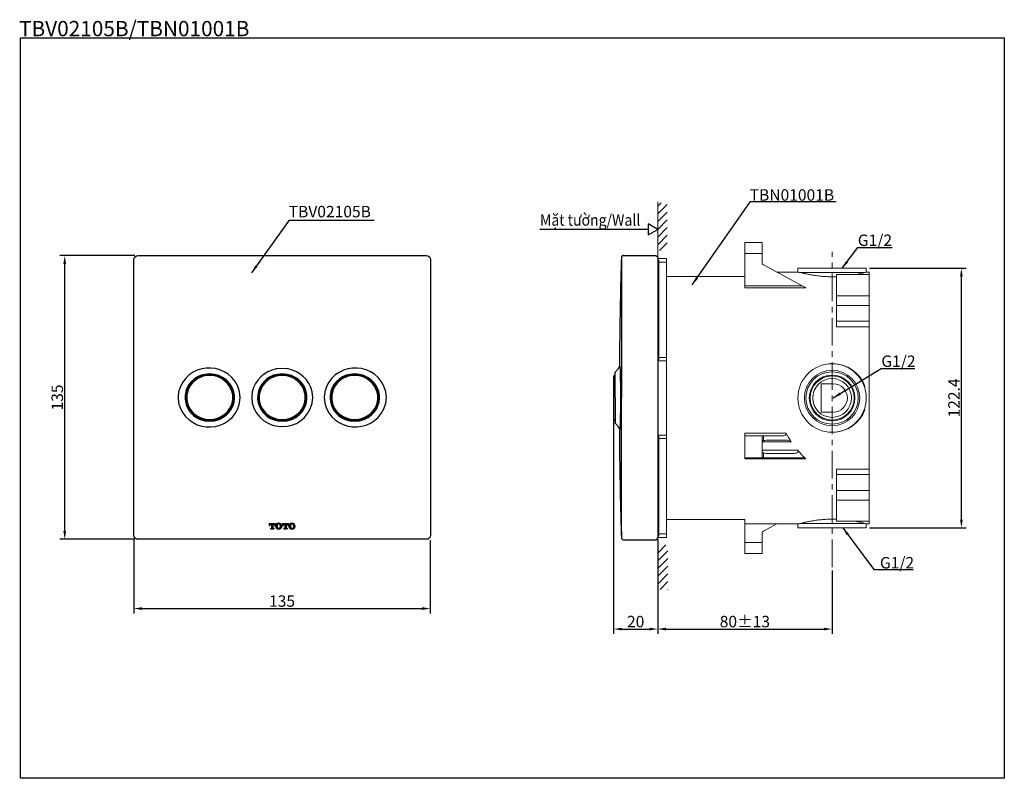
# Model space of a CAD drawing. Units: inches. Extents: x 148 to 600, y 44 to 392.
import ezdxf

# ---------------------------------------------------------------- set-up
doc = ezdxf.new("R2010")
doc.units = ezdxf.units.IN
doc.header["$MEASUREMENT"] = 0
doc.linetypes.add('CENTERX2', pattern=[20.32, 12.7, -2.54, 2.54, -2.54])
doc.layers.add('AM_0', color=7, linetype='Continuous', lineweight=25)
doc.layers.add('AM_5', color=3, linetype='Continuous', lineweight=13)
doc.layers.add('PIC01', color=7, linetype='Continuous')
doc.layers.add('アノテーション', color=7, linetype='Continuous')
doc.styles.get("Standard").update_dxf_attribs({"font": 'arial_0.ttf'})
doc.styles.add('工程字', font='gbenor.shx', dxfattribs={"bigfont": 'gbcbig.shx'})
doc.dimstyles.get("Standard").update_dxf_attribs({"dimscale": 1.5, "dimtxt": 3.5, "dimasz": 2.5, "dimexe": 1.5, "dimexo": 1, "dimgap": 0.5, "dimtad": 1, "dimdec": 0, "dimzin": 0, "dimdsep": 46, "dimtxsty": 'Standard', "dimcen": 0, "dimadec": 0, "dimazin": 0, "dimtfac": 1, "dimtdec": 0, "dimtmove": 1, "dimatfit": 0, "dimfxl": 1, "dimtolj": 1, "dimtzin": 0, "dimarcsym": 0})
pattern_1 = [(45, (-2362.6539, 592.714), (-1.767767, 1.767767), [])]

# ---------------------------------------------------------------- blocks, each defined once
blk = doc.blocks.new('T_TOTO特大2')
at = {"layer": 'PIC01', "color": 7, "linetype": 'Continuous'}
for p, q in [((0, 4.05), (0, 2.65)), ((0, 4.05), (4.15, 4.05)), ((0, 3.39), (0.12, 3.51)), ((0, 2.72), (0.13, 2.85)), ((0, 2.65), (0.47, 2.65)), ((0.36, 3.75), (0.66, 4.05)), ((0.38, 3.09), (0.78, 3.5)), ((0.47, 2.8), (0.47, 2.65)), ((0.83, 0.62), (1.32, 0.62)), ((0.83, 0.62), (0.83, 0.15)), ((0.83, 0.18), (0.85, 0.2)), ((0.83, 0.15), (3.33, 0.15)), ((1.02, 3.74), (1.33, 4.05)), ((1.09, 0.44), (1.27, 0.62)), ((1.25, 3.58), (1.61, 3.58)), ((1.47, 0.15), (1.51, 0.19)), ((1.61, 3.58), (1.61, 0.91)), ((1.68, 3.73), (2.01, 4.05)), ((1.7, 3.07), (2.1, 3.47)), ((1.71, 2.41), (2.11, 2.81)), ((1.72, 1.75), (2.13, 2.15)), ((1.74, 1.09), (2.14, 1.49)), ((1.75, 0.43), (2.16, 0.83)), ((2.15, 0.15), (2.17, 0.17)), ((2.34, 3.71), (2.68, 4.05)), ((2.36, 3.05), (2.55, 3.24)), ((2.37, 2.39), (2.55, 2.57)), ((2.38, 1.73), (2.55, 1.9)), ((2.4, 1.07), (2.55, 1.22)), ((2.41, 0.41), (2.67, 0.67)), ((2.55, 3.58), (2.55, 0.91)), ((2.55, 3.58), (2.9, 3.58)), ((2.82, 0.15), (2.83, 0.16)), ((2.84, 0.62), (3.33, 0.62)), ((3, 3.7), (3.35, 4.05)), ((3.07, 0.4), (3.29, 0.62)), ((3.33, 0.62), (3.33, 0.15)), ((3.39, 3.41), (3.42, 3.44)), ((3.66, 3.69), (4.03, 4.05)), ((3.68, 3.03), (4.08, 3.43)), ((3.68, 2.8), (3.68, 2.65)), ((3.68, 2.65), (4.15, 2.65)), ((3.97, 2.65), (4.09, 2.77)), ((4.15, 4.05), (4.15, 2.65)), ((4.58, 1.91), (4.77, 2.1)), ((4.65, 2.66), (4.76, 2.76)), ((4.71, 1.36), (4.78, 1.44)), ((5, 3), (5.4, 3.4)), ((5.01, 2.34), (5.42, 2.74)), ((5.02, 1.68), (5.43, 2.08)), ((5.04, 1.02), (5.44, 1.42)), ((5.27, 0.58), (5.46, 0.76)), ((5.64, 3.65), (6.05, 4.05)), ((5.66, 2.99), (6.06, 3.39)), ((5.67, 2.33), (5.68, 2.34)), ((5.68, 1.67), (5.7, 1.68)), ((5.7, 1.01), (5.85, 1.16)), ((5.71, 0.35), (6.12, 0.75)), ((6.3, 3.63), (6.71, 4.04)), ((6.37, 0.33), (6.55, 0.51)), ((6.72, 0.01), (6.79, 0.08)), ((7.03, 3.69), (7.37, 4.02)), ((7.03, 0.32), (7.37, 0.66)), ((7.62, 3.61), (7.93, 3.91)), ((7.68, 0.97), (8.08, 1.37)), ((7.69, 0.31), (8.1, 0.71)), ((7.75, 3.06), (8.04, 3.35)), ((7.91, 2.54), (8.06, 2.69)), ((7.93, 1.89), (8.07, 2.03)), ((8.28, 3.59), (8.32, 3.63)), ((8.3, 2.93), (8.65, 3.29)), ((8.31, 2.27), (8.72, 2.68)), ((8.32, 1.61), (8.73, 2.02)), ((8.34, 0.95), (8.74, 1.36)), ((8.97, 2.26), (9.03, 2.32)), ((9.46, 4.05), (9.46, 2.65)), ((9.46, 4.05), (13.61, 4.05)), ((9.46, 2.65), (9.93, 2.65)), ((9.6, 3.57), (10.01, 3.97)), ((9.62, 2.91), (10.02, 3.31)), ((9.93, 2.8), (9.93, 2.65)), ((10.26, 3.55), (10.67, 3.96)), ((10.29, 0.62), (10.78, 0.62)), ((10.29, 0.62), (10.29, 0.15)), ((10.29, 0.15), (12.79, 0.15)), ((10.33, 0.25), (10.7, 0.62)), ((10.71, 3.58), (11.07, 3.58)), ((10.97, 3.58), (11.33, 3.94)), ((10.99, 0.24), (11.4, 0.64)), ((11.07, 3.58), (11.07, 0.91)), ((11.07, 3.01), (11.34, 3.28)), ((11.07, 2.33), (11.36, 2.62)), ((11.07, 1.66), (11.37, 1.96)), ((11.07, 0.99), (11.38, 1.3)), ((11.58, 3.53), (11.99, 3.93)), ((11.6, 2.87), (12, 3.27)), ((11.61, 2.21), (12.01, 2.6)), ((11.62, 1.55), (12.01, 1.93)), ((11.64, 0.89), (12.01, 1.25)), ((11.65, 0.23), (12.06, 0.63)), ((12.01, 3.58), (12.01, 0.91)), ((12.01, 3.58), (12.36, 3.58)), ((12.3, 0.62), (12.79, 0.62)), ((12.31, 3.58), (12.65, 3.92)), ((12.31, 0.21), (12.72, 0.62)), ((12.79, 0.62), (12.79, 0.15)), ((12.9, 3.5), (13.31, 3.9)), ((13.11, 3.03), (13.32, 3.24)), ((13.14, 2.8), (13.14, 2.65)), ((13.14, 2.65), (13.61, 2.65)), ((13.56, 3.49), (13.61, 3.53)), ((13.58, 2.83), (13.61, 2.86)), ((13.61, 4.05), (13.61, 2.65)), ((14.24, 2.81), (14.64, 3.22)), ((14.25, 2.15), (14.66, 2.56)), ((14.27, 1.49), (14.67, 1.9)), ((14.39, 0.94), (14.68, 1.24)), ((14.88, 3.46), (15.29, 3.86)), ((14.9, 2.8), (15.3, 3.2)), ((14.91, 2.14), (15.15, 2.37)), ((14.93, 1.48), (15.16, 1.71)), ((14.94, 0.82), (15.3, 1.18)), ((15.11, 0.31), (15.36, 0.56)), ((15.54, 3.44), (15.95, 3.85)), ((15.61, 0.14), (15.99, 0.52)), ((16.19, 4.09), (16.3, 4.2)), ((16.27, 0.13), (16.68, 0.54)), ((16.47, 3.69), (16.61, 3.84)), ((16.85, 4.08), (16.88, 4.11)), ((16.92, 3.47), (17.27, 3.82)), ((16.93, 0.12), (17.34, 0.52)), ((17.14, 1), (17.32, 1.18)), ((17.2, 3.08), (17.28, 3.16)), ((17.52, 3.4), (17.76, 3.64)), ((17.54, 2.74), (17.94, 3.15)), ((17.55, 2.08), (17.96, 2.49)), ((17.57, 1.42), (17.97, 1.83)), ((17.58, 0.76), (17.98, 1.17)), ((18.2, 2.73), (18.34, 2.88)), ((18.21, 2.07), (18.49, 2.35)), ((18.23, 1.41), (18.44, 1.62))]:
    blk.add_line(p, q, dxfattribs=at)
for centre, radius, start, end in [((1.25, 2.8), 0.78, 90, 180), ((1.32, 0.91), 0.29, 270, 0), ((2.84, 0.91), 0.29, 180, 270), ((2.9, 2.8), 0.78, 0, 90), ((6.57, 2.1), 2, 131.29713, 228.70291), ((6.83, 1.8), 2.4, 90.71109, 131.57721), ((6.83, 2.4), 2.4, 228.42279, 269.28891), ((8.27, 2.1), 2.6, 159.23631, 200.76365), ((6.87, 2.63), 1.1, 93.25322, 159.23642), ((6.87, 1.57), 1.1, 200.76358, 266.74678), ((6.78, 1.8), 2.4, 48.42306, 89.28891), ((6.74, 2.63), 1.1, 20.76386, 86.74678), ((6.74, 1.57), 1.1, 273.25322, 339.23614), ((6.78, 2.4), 2.4, 270.71109, 311.57694), ((5.34, 2.1), 2.6, 339.23623, 20.76381), ((7.04, 2.1), 2, 311.29676, 48.7032), ((10.71, 2.8), 0.78, 90, 180), ((10.78, 0.91), 0.29, 270, 0), ((12.3, 0.91), 0.29, 180, 270), ((12.36, 2.8), 0.78, 0, 90), ((16.03, 2.1), 2, 131.29713, 228.70291), ((16.29, 1.8), 2.4, 90.71109, 131.57721), ((16.29, 2.4), 2.4, 228.42279, 269.28891), ((17.73, 2.1), 2.6, 159.23631, 200.76365), ((16.33, 2.63), 1.1, 93.25322, 159.23623), ((16.33, 1.57), 1.1, 200.76358, 266.74678), ((16.24, 1.8), 2.4, 48.42306, 89.28891), ((16.2, 2.63), 1.1, 20.76377, 86.74678), ((16.2, 1.57), 1.1, 273.25322, 339.23614), ((16.24, 2.4), 2.4, 270.71109, 311.57694), ((14.8, 2.1), 2.6, 339.23623, 20.764), ((16.5, 2.1), 2, 311.29676, 48.7032)]:
    blk.add_arc(centre, radius, start, end, dxfattribs=at)
blk = doc.blocks.new('*D18')
at = {"layer": 'AM_0', "color": 0, "lineweight": -2, "ltscale": 4, "transparency": 16777216}
for p, q in [((521.06, 139.35), (521.06, 110.22)), ((441.06, 129.18), (441.06, 110.22)), ((444.81, 112.47), (517.31, 112.47))]:
    blk.add_line(p, q, dxfattribs=at)
at = {"layer": 'AM_0', "color": 0, "ltscale": 4, "transparency": 16777216}
for points in [[(444.81, 113.09), (444.81, 111.84), (441.06, 112.47)], [(517.31, 113.09), (517.31, 111.84), (521.06, 112.47)]]:
    blk.add_solid(points, dxfattribs=at)
at = {"layer": 'Defpoints', "color": 0, "ltscale": 4, "transparency": 16777216}
for p in [(521.06, 140.85), (441.06, 130.68), (521.06, 112.47)]:
    blk.add_point(p, dxfattribs=at)
at = {"layer": 'AM_0', "color": 0, "ltscale": 4, "transparency": 16777216, "insert": (481.06, 115.9), "char_height": 5.25, "attachment_point": 5}
blk.add_mtext('\\A1;80%%P13', dxfattribs=at)
blk = doc.blocks.new('*D19')
at = {"layer": 'AM_0', "color": 0, "lineweight": -2, "ltscale": 4, "transparency": 16777216}
for p, q in [((538.26, 277.94), (582.61, 277.94)), ((580.36, 162.69), (580.36, 274.19)), ((538.26, 158.94), (582.61, 158.94))]:
    blk.add_line(p, q, dxfattribs=at)
at = {"layer": 'AM_0', "color": 0, "ltscale": 4, "transparency": 16777216}
for points in [[(579.74, 274.19), (580.99, 274.19), (580.36, 277.94)], [(579.74, 162.69), (580.99, 162.69), (580.36, 158.94)]]:
    blk.add_solid(points, dxfattribs=at)
at = {"layer": 'Defpoints', "color": 0, "ltscale": 4, "transparency": 16777216}
for p in [(536.76, 277.94), (580.36, 277.94), (536.76, 158.94)]:
    blk.add_point(p, dxfattribs=at)
at = {"layer": 'AM_0', "color": 0, "ltscale": 4, "transparency": 16777216, "insert": (576.98, 218.44), "char_height": 5.25, "attachment_point": 5, "rotation": 90}
blk.add_mtext('\\A1;122.4', dxfattribs=at)
blk = doc.blocks.new('*D20')
at = {"color": 0, "lineweight": -2, "transparency": 16777216}
for p, q in [((420.86, 217.05), (420.86, 110.22)), ((441.06, 153.27), (441.06, 110.22)), ((424.61, 112.47), (437.31, 112.47))]:
    blk.add_line(p, q, dxfattribs=at)
at = {"color": 0, "transparency": 16777216}
for points in [[(424.61, 113.09), (424.61, 111.84), (420.86, 112.47)], [(437.31, 113.09), (437.31, 111.84), (441.06, 112.47)]]:
    blk.add_solid(points, dxfattribs=at)
at = {"layer": 'Defpoints', "color": 0, "transparency": 16777216}
for p in [(420.86, 218.55), (441.06, 154.77), (441.06, 112.47)]:
    blk.add_point(p, dxfattribs=at)
at = {"color": 0, "transparency": 16777216, "insert": (430.96, 115.9), "char_height": 5.25, "attachment_point": 5}
blk.add_mtext('\\A1;20', dxfattribs=at)
blk = doc.blocks.new('*D21')
at = {"color": 0, "lineweight": -2, "transparency": 16777216}
for p, q in [((200.77, 154.04), (200.77, 119.62)), ((336.76, 153.3), (336.76, 119.62)), ((204.52, 121.87), (333.01, 121.87))]:
    blk.add_line(p, q, dxfattribs=at)
at = {"color": 0, "transparency": 16777216}
for points in [[(204.52, 122.49), (204.52, 121.24), (200.77, 121.87)], [(333.01, 122.49), (333.01, 121.24), (336.76, 121.87)]]:
    blk.add_solid(points, dxfattribs=at)
at = {"layer": 'Defpoints', "color": 0, "transparency": 16777216}
for p in [(200.77, 155.54), (336.76, 154.8), (336.76, 121.87)]:
    blk.add_point(p, dxfattribs=at)
at = {"color": 0, "transparency": 16777216, "insert": (268.77, 125.3), "char_height": 5.25, "attachment_point": 5}
blk.add_mtext('\\A1;135', dxfattribs=at)
blk = doc.blocks.new('*D22')
at = {"color": 0, "lineweight": -2, "transparency": 16777216}
for p, q in [((201.28, 283.7), (166.84, 283.7)), ((169.09, 157.39), (169.09, 279.95)), ((201.28, 153.64), (166.84, 153.64))]:
    blk.add_line(p, q, dxfattribs=at)
at = {"color": 0, "transparency": 16777216}
for points in [[(168.46, 279.95), (169.71, 279.95), (169.09, 283.7)], [(168.46, 157.39), (169.71, 157.39), (169.09, 153.64)]]:
    blk.add_solid(points, dxfattribs=at)
at = {"layer": 'Defpoints', "color": 0, "transparency": 16777216}
for p in [(169.09, 283.7), (202.78, 283.7), (202.78, 153.64)]:
    blk.add_point(p, dxfattribs=at)
at = {"color": 0, "transparency": 16777216, "insert": (165.66, 218.67), "char_height": 5.25, "attachment_point": 5, "rotation": 90}
blk.add_mtext('\\A1;135', dxfattribs=at)

msp = doc.modelspace()

# ---------------------------------------------------------------- hatches: boundary and pattern name
at = {"linetype": 'ByBlock', "lineweight": 18, "ltscale": 4}
h = msp.add_hatch(dxfattribs=at)
h.set_pattern_fill('_U', color=0, scale=2.5, angle=45, style=0, pattern_type=0)
h.set_pattern_definition(pattern_1)
h.paths.add_polyline_path([(445.45, 286.01), (445.45, 308), (441.06, 308), (441.06, 286.01)])
h = msp.add_hatch(dxfattribs=at)
h.set_pattern_fill('_U', color=0, scale=2.5, angle=45, style=0, pattern_type=0)
h.set_pattern_definition(pattern_1)
h.paths.add_polyline_path([(445.69, 130.68), (445.69, 151.08), (441.06, 151.08), (441.06, 130.68)])

# ---------------------------------------------------------------- linework, layer by layer
at = {"color": 0, "linetype": 'ByBlock', "lineweight": 18, "ltscale": 4}
for p, q in [((441.06, 285.94), (441.06, 308.45)), ((441.06, 151.17), (441.06, 142.36)), ((441.06, 142.36), (441.06, 130.68))]:
    msp.add_line(p, q, dxfattribs=at)
at = {"color": 0, "linetype": 'ByBlock', "lineweight": 18}
for p, q in [((481.06, 284.76), (481.06, 289.76)), ((489.06, 289.76), (481.06, 289.76)), ((489.06, 284.76), (489.06, 289.76)), ((441.06, 285.94), (441.06, 151.17)), ((481.06, 269.87), (481.06, 284.76)), ((489.06, 284.76), (481.06, 284.76)), ((489.06, 280.36), (489.06, 284.76)), ((445.16, 282.44), (441.06, 282.44)), ((441.06, 281.64), (441.66, 281.64)), ((441.66, 281.42), (441.06, 281.42)), ((441.66, 281.64), (441.66, 281.42)), ((441.66, 281.42), (441.66, 237.85)), ((445.16, 280.69), (441.66, 280.69)), ((445.16, 282.44), (445.16, 280.69)), ((445.16, 280.69), (445.16, 236.96)), ((507.38, 269.87), (489.58, 279.48)), ((505.36, 276.19), (495.67, 276.19)), ((536.76, 277.94), (505.36, 277.94)), ((505.36, 277.94), (505.36, 276.19)), ((521.21, 275.94), (506.16, 275.94)), ((536.11, 275.94), (521.21, 275.94)), ((536.76, 276.19), (536.76, 277.94)), ((538.06, 276.19), (536.76, 276.19)), ((538.06, 276.19), (538.06, 274.99)), ((481.06, 274.19), (445.16, 274.19)), ((523.06, 265.31), (523.06, 274.99)), ((538.06, 274.99), (523.06, 274.99)), ((538.06, 265.31), (538.06, 274.99)), ((481.06, 269), (481.06, 269.87)), ((481.06, 269.87), (507.38, 269.87)), ((509, 269), (481.06, 269)), ((523.06, 260.88), (523.06, 265.31)), ((523.06, 265.31), (538.06, 265.31)), ((538.06, 260.88), (538.06, 265.31)), ((523.06, 253.61), (523.06, 260.88)), ((523.06, 260.88), (538.06, 260.88)), ((538.06, 253.61), (538.06, 260.88)), ((523.06, 251.06), (523.06, 253.61)), ((523.06, 253.61), (538.06, 253.61)), ((538.06, 253.61), (538.06, 251.06)), ((538.06, 251.06), (523.06, 251.06)), ((538.06, 251.06), (538.06, 185.82)), ((441.06, 237.85), (441.66, 237.85)), ((441.66, 236.37), (441.06, 236.37)), ((441.66, 235.94), (441.06, 235.94)), ((445.16, 235.44), (441.06, 235.44)), ((441.66, 237.85), (441.66, 236.37)), ((441.66, 236.96), (445.16, 236.96)), ((441.66, 236.37), (441.66, 235.94)), ((445.16, 235.44), (445.16, 236.96)), ((445.16, 235.44), (445.16, 201.44)), ((516.06, 224.94), (521.56, 224.94)), ((516.06, 224.94), (516.06, 211.94)), ((536.11, 223.81), (535.81, 223.81)), ((535.81, 213.07), (536.11, 213.07)), ((516.06, 211.94), (521.56, 211.94)), ((445.16, 201.44), (441.06, 201.44)), ((441.06, 200.94), (441.66, 200.94)), ((441.06, 200.51), (441.66, 200.51)), ((441.66, 199.04), (441.06, 199.04)), ((441.66, 200.94), (441.66, 200.51)), ((441.66, 200.51), (441.66, 199.04)), ((445.16, 199.93), (441.66, 199.93)), ((441.66, 199.04), (441.66, 155.46)), ((445.16, 199.93), (445.16, 201.44)), ((445.16, 199.93), (445.16, 156.19)), ((481.06, 201.04), (481.06, 202.32)), ((481.06, 202.32), (499.92, 202.32)), ((481.06, 191.04), (481.06, 201.04)), ((489.06, 201.04), (481.06, 201.04)), ((489.06, 201.04), (489.58, 201.04)), ((489.06, 191.04), (489.06, 201.04)), ((498.14, 201.04), (489.58, 201.04)), ((489.58, 201.04), (489.58, 198.92)), ((490.85, 199.04), (500.59, 199.04)), ((502.33, 198.39), (489.06, 198.39)), ((489.06, 194.46), (505.33, 194.46)), ((481.06, 190.53), (481.06, 191.04)), ((489.06, 191.04), (481.06, 191.04)), ((509, 190.53), (481.06, 190.53)), ((489.58, 191.04), (489.06, 191.04)), ((489.58, 193.16), (489.58, 191.04)), ((507.38, 191.04), (489.58, 191.04)), ((503.65, 193.04), (490.85, 193.04)), ((523.06, 183.28), (523.06, 185.82)), ((523.06, 185.82), (538.06, 185.82)), ((538.06, 185.82), (538.06, 183.28)), ((523.06, 176.01), (523.06, 183.28)), ((538.06, 183.28), (523.06, 183.28)), ((538.06, 176.01), (538.06, 183.28)), ((523.06, 171.57), (523.06, 176.01)), ((523.06, 176.01), (538.06, 176.01)), ((538.06, 171.57), (538.06, 176.01)), ((523.06, 171.57), (538.06, 171.57)), ((523.06, 161.89), (523.06, 171.57)), ((538.06, 161.89), (538.06, 171.57)), ((445.16, 162.69), (481.06, 162.69)), ((481.06, 162.69), (481.06, 160.69)), ((481.06, 152.12), (481.06, 160.69)), ((481.06, 160.69), (505.36, 160.69)), ((495.67, 160.69), (489.58, 157.41)), ((505.36, 160.69), (505.36, 158.94)), ((505.36, 158.94), (536.76, 158.94)), ((506.16, 160.94), (521.21, 160.94)), ((521.21, 160.94), (536.11, 160.94)), ((523.06, 161.89), (538.06, 161.89)), ((536.76, 160.69), (538.06, 160.69)), ((536.76, 158.94), (536.76, 160.69)), ((538.06, 161.89), (538.06, 160.69)), ((441.06, 155.46), (441.66, 155.46)), ((441.66, 155.24), (441.06, 155.24)), ((445.16, 154.44), (441.06, 154.44)), ((441.66, 156.19), (445.16, 156.19)), ((441.66, 155.46), (441.66, 155.24)), ((445.16, 156.19), (445.16, 154.44)), ((489.06, 152.12), (489.06, 156.53)), ((481.06, 147.12), (481.06, 152.12)), ((489.06, 152.12), (481.06, 152.12)), ((489.06, 147.12), (489.06, 152.12)), ((481.06, 147.12), (489.06, 147.12))]:
    msp.add_line(p, q, dxfattribs=at)
for points in [[(148.74, 383.58), (600.05, 383.58), (600.05, 44.03), (148.74, 44.03)], [(273.22, 228.41), (275.54, 227.14), (275.33, 226.93), (273.11, 228.09)], [(306.47, 228.41), (308.8, 227.14), (308.59, 226.93), (306.37, 228.09)], [(312.83, 219.94), (313.14, 219.94), (313.14, 217.39), (312.83, 217.39)], [(275.54, 210.19), (273.21, 208.92), (273.11, 209.13), (275.33, 210.41)], [(308.8, 210.19), (306.47, 208.92), (306.37, 209.13), (308.59, 210.41)]]:
    msp.add_lwpolyline(points, close=True)
for points in [[(200.77, 281.79), (200.98, 282.53), (201.41, 283.17), (202.04, 283.59), (202.78, 283.7), (268.87, 283.7)], [(200.77, 218.67), (200.77, 281.79)], [(268.87, 283.7), (334.86, 283.7)], [(334.86, 283.7), (335.71, 283.59), (336.34, 283.17), (336.76, 282.53), (336.87, 281.79)], [(336.87, 281.79), (336.87, 218.67)], [(425.27, 283.7), (440.04, 283.7)], [(440.04, 283.7), (440.07, 283.7), (440.21, 283.7), (440.23, 283.7), (440.23, 283.68), (440.32, 283.68), (440.32, 283.66), (440.38, 283.66), (440.38, 283.64), (440.42, 283.64), (440.45, 283.62), (440.47, 283.62), (440.49, 283.6), (440.51, 283.6), (440.53, 283.58), (440.55, 283.58), (440.57, 283.56), (440.59, 283.56), (440.59, 283.54), (440.61, 283.54), (440.61, 283.51), (440.64, 283.51), (440.68, 283.47), (440.7, 283.47), (440.7, 283.45), (440.72, 283.45), (440.72, 283.43), (440.74, 283.43), (440.74, 283.41), (440.76, 283.41), (440.76, 283.39), (440.78, 283.39), (440.78, 283.37), (440.8, 283.35), (440.83, 283.33), (440.83, 283.31), (440.85, 283.31), (440.85, 283.29), (440.87, 283.29), (440.87, 283.27), (440.89, 283.25), (440.89, 283.23), (440.91, 283.21), (440.91, 283.19), (440.93, 283.17), (440.93, 283.15), (440.95, 283.13), (440.95, 283.09), (440.97, 283.09), (440.97, 283.02), (441, 283.02), (441, 282.94), (441.02, 282.94), (441.02, 282.92), (441.02, 282.76), (441.04, 282.74)], [(441.06, 282.74), (441.06, 282.72), (441.06, 281.96), (441.06, 281.78)], [(441.06, 281.78), (441.06, 155.33)], [(268.87, 232.01), (266.12, 231.8)], [(271.63, 231.8), (268.87, 232.01)], [(423.27, 232.07), (421.6, 230.29)], [(423.04, 231.86), (423.14, 231.93), (423.4, 232.27), (423.5, 232.56), (423.52, 232.66), (423.5, 232.58), (423.4, 232.29), (423.16, 231.97)], [(423.16, 231.95), (423.44, 232.4), (423.54, 232.91)], [(423.65, 232.76), (423.63, 232.62), (423.54, 232.46), (423.37, 232.19), (423.27, 232.09)], [(423.67, 232.76), (423.67, 232.99), (423.69, 233.01)], [(423.71, 233.03), (423.74, 232.68)], [(228.94, 227.14), (228.84, 227.03), (228.63, 226.72), (227.25, 225.34), (226.19, 223.86), (225.34, 222.16), (224.81, 220.36)], [(228.84, 226.5), (229.15, 226.82)], [(228.94, 227.14), (231.27, 228.41), (231.38, 228.09)], [(229.05, 226.93), (228.94, 227.14)], [(229.26, 226.72), (229.05, 226.93), (231.38, 228.09), (231.48, 227.99)], [(229.05, 227.35), (229.16, 227.25)], [(229.26, 227.46), (229.58, 227.56)], [(230, 227.78), (229.9, 227.88)], [(230.53, 228.09), (230.74, 228.3)], [(231.06, 228.3), (231.06, 228.41)], [(231.27, 228.41), (231.38, 228.41)], [(231.38, 228.41), (231.8, 228.41)], [(231.38, 228.09), (231.91, 228.09)], [(239.85, 228.41), (239.43, 228.41), (237.52, 228.94), (235.61, 229.05), (233.6, 228.94), (231.8, 228.41)], [(237.74, 229.15), (235.62, 229.36), (233.39, 229.15)], [(237.63, 228.62), (235.61, 228.73), (233.5, 228.62)], [(239.32, 228.09), (239.75, 228.09)], [(242.08, 226.93), (242.29, 227.14), (239.96, 228.41), (239.75, 228.09)], [(239.75, 227.99), (239.75, 228.09), (242.08, 226.93), (241.97, 226.72)], [(240.17, 228.41), (240.17, 228.31)], [(240.49, 228.3), (240.59, 228.09)], [(241.23, 227.88), (241.23, 227.78)], [(241.65, 227.56), (241.86, 227.46)], [(242.08, 227.25), (242.18, 227.35)], [(242.08, 226.82), (242.29, 226.5)], [(242.29, 227.14), (242.29, 227.03), (242.5, 226.72), (243.88, 225.34), (245.04, 223.86), (245.78, 222.16), (246.31, 220.36), (246.53, 220.04), (246.63, 219.94)], [(262.2, 227.14), (262.09, 227.03), (261.88, 226.72), (260.51, 225.34), (259.45, 223.86), (258.6, 222.16), (258.07, 220.36)], [(262.09, 226.5), (262.41, 226.82)], [(264.64, 228.09), (264.53, 228.41), (262.2, 227.14), (262.3, 226.93)], [(262.52, 226.72), (262.3, 226.93), (264.64, 228.09), (264.74, 227.99)], [(262.31, 227.35), (262.41, 227.25)], [(262.52, 227.46), (262.84, 227.56)], [(263.26, 227.78), (263.26, 227.88)], [(263.79, 228.09), (264, 228.31)], [(264.32, 228.31), (264.32, 228.41)], [(265.06, 228.41), (264.53, 228.41)], [(264.64, 228.09), (265.16, 228.09)], [(273.11, 228.41), (272.69, 228.41), (270.78, 228.94), (268.87, 229.05), (266.97, 228.94), (265.06, 228.41)], [(270.99, 229.15), (268.87, 229.36), (266.65, 229.15)], [(270.89, 228.62), (268.87, 228.73), (266.75, 228.62)], [(268.87, 229.05), (268.87, 228.83)], [(272.58, 228.09), (273, 228.09)], [(273, 227.99), (273.11, 228.09)], [(273.43, 228.41), (273.43, 228.31)], [(273.74, 228.31), (273.85, 228.09)], [(274.49, 227.88), (274.49, 227.78)], [(274.91, 227.56), (275.12, 227.46)], [(275.33, 226.93), (275.23, 226.72)], [(275.33, 227.25), (275.44, 227.35)], [(275.33, 226.82), (275.54, 226.51)], [(275.76, 226.72), (275.65, 227.03), (275.55, 227.14)], [(279.89, 219.94), (279.89, 220.04), (279.57, 220.36), (279.15, 222.16), (278.3, 223.86), (277.13, 225.34), (275.76, 226.72)], [(295.46, 227.14), (295.35, 227.03), (295.14, 226.72), (293.76, 225.34), (292.7, 223.86), (291.86, 222.16), (291.43, 220.36), (291.11, 220.04)], [(295.35, 226.5), (295.67, 226.82)], [(297.89, 228.09), (297.79, 228.41), (295.46, 227.14), (295.67, 226.93)], [(295.56, 227.35), (295.67, 227.25)], [(295.77, 226.72), (295.67, 226.93), (297.89, 228.09), (298, 227.99)], [(295.88, 227.46), (296.09, 227.56)], [(297.05, 228.09), (297.26, 228.31)], [(297.58, 228.31), (297.58, 228.41)], [(297.79, 228.41), (297.89, 228.41)], [(297.89, 228.41), (298.32, 228.41)], [(297.89, 228.09), (298.42, 228.09)], [(306.37, 228.41), (305.94, 228.41), (304.04, 228.94), (302.13, 229.05), (300.22, 228.94), (298.32, 228.41)], [(304.35, 229.15), (302.13, 229.36), (299.91, 229.15)], [(304.14, 228.62), (302.13, 228.73), (300.01, 228.62)], [(305.84, 228.09), (306.37, 228.09)], [(306.26, 227.99), (306.37, 228.09)], [(306.68, 228.41), (306.68, 228.31)], [(307, 228.3), (307.11, 228.09)], [(307.74, 227.88), (307.74, 227.78)], [(308.17, 227.56), (308.38, 227.46)], [(308.59, 226.93), (308.48, 226.72)], [(308.59, 227.25), (308.7, 227.35)], [(308.59, 226.82), (308.91, 226.5)], [(309.01, 226.72), (308.91, 227.03), (308.8, 227.14)], [(309.01, 226.72), (310.39, 225.34), (311.56, 223.86), (312.4, 222.16), (312.83, 220.36), (313.14, 220.04), (313.14, 219.94)], [(421.35, 228.7), (421.33, 228.7), (421.22, 228.7), (421.2, 228.7), (421.2, 228.68), (421.14, 228.68), (421.14, 228.66), (421.1, 228.66), (421.1, 228.64), (421.05, 228.64), (421.05, 228.62), (421.03, 228.62), (421.03, 228.6), (421.01, 228.6), (421.01, 228.57), (420.99, 228.57), (420.99, 228.55), (420.97, 228.55), (420.97, 228.54), (420.95, 228.54), (420.95, 228.51), (420.93, 228.51), (420.93, 228.49), (420.91, 228.49), (420.91, 228.45), (420.89, 228.45), (420.89, 228.41), (420.87, 228.41), (420.87, 228.35), (420.84, 228.35), (420.84, 228.33), (420.84, 228.23), (420.84, 228.21)], [(420.86, 228.21), (420.86, 228.09), (420.86, 209.02), (420.86, 208.9)], [(421.52, 228.7), (421.35, 228.7)], [(421.6, 230.29), (421.58, 230.29), (421.58, 230.27), (421.56, 230.27), (421.56, 230.25), (421.54, 230.25), (421.54, 230.21), (421.52, 230.21), (421.52, 230.17), (421.5, 230.17), (421.5, 230.09), (421.48, 230.07), (421.48, 230.03)], [(421.52, 218.54), (421.52, 220.18), (421.52, 229.92), (421.52, 230.03)], [(221.32, 221.31), (221.11, 218.66), (221.32, 216.02)], [(248.54, 213.48), (249.28, 216.02), (249.6, 218.66), (249.28, 221.31), (248.54, 223.85)], [(282.86, 218.66), (282.54, 221.31)], [(288.36, 221.31), (288.15, 218.66), (288.36, 216.02)], [(315.48, 213.48), (316.32, 216.02), (316.64, 218.66), (316.32, 221.31), (315.48, 223.85)], [(200.77, 155.54), (200.77, 218.67)], [(224.49, 219.2), (224.39, 219.41)], [(224.39, 217.82), (224.49, 218.14)], [(224.49, 219.73), (224.6, 219.73)], [(224.49, 217.5), (224.49, 217.61)], [(224.81, 220.36), (224.6, 220.04), (224.6, 219.94)], [(224.92, 219.94), (224.6, 219.94), (224.6, 217.4), (224.92, 217.4)], [(228.63, 210.62), (227.25, 211.89), (226.19, 213.48), (225.34, 215.17), (224.81, 216.97), (224.6, 217.29), (224.6, 217.4)], [(224.92, 219.94), (225.13, 220.36)], [(225.02, 217.4), (224.92, 217.4), (224.92, 219.94), (225.02, 219.94)], [(225.13, 216.97), (224.92, 217.4)], [(242.29, 210.19), (242.5, 210.62), (243.88, 211.89), (245.04, 213.48), (245.78, 215.17), (246.31, 216.97)], [(246, 220.36), (246.21, 219.94)], [(246.21, 217.4), (246, 216.97)], [(246.63, 219.94), (246.31, 219.94), (246.31, 217.4), (246.1, 217.4)], [(246.1, 219.94), (246.31, 219.94)], [(246.63, 219.94), (246.63, 217.4), (246.31, 217.4)], [(246.31, 216.97), (246.53, 217.29), (246.63, 217.4)], [(246.74, 219.73), (246.63, 219.73)], [(246.74, 219.41), (246.63, 219.2)], [(246.63, 218.14), (246.74, 217.82)], [(246.63, 217.61), (246.74, 217.5)], [(255.11, 221.21), (254.89, 218.66)], [(254.89, 218.66), (255.11, 216.02)], [(257.75, 219.2), (257.65, 219.41)], [(257.65, 217.82), (257.75, 218.14)], [(257.86, 219.73), (257.75, 219.73)], [(257.75, 217.5), (257.86, 217.61)], [(257.86, 220.04), (258.07, 220.36)], [(257.86, 219.94), (257.86, 220.04)], [(258.17, 219.94), (257.86, 219.94), (257.86, 217.4), (258.17, 217.4)], [(261.88, 210.62), (260.5, 211.89), (259.45, 213.48), (258.6, 215.17), (258.07, 216.97), (257.86, 217.29), (257.86, 217.4)], [(258.17, 219.94), (258.39, 220.36)], [(258.39, 217.4), (258.17, 217.4), (258.17, 219.94), (258.39, 219.94)], [(258.39, 216.97), (258.17, 217.4)], [(279.57, 216.97), (279.15, 215.17), (278.3, 213.48), (277.13, 211.89), (275.76, 210.62), (275.65, 210.19), (275.55, 210.19)], [(279.25, 220.36), (279.57, 219.94)], [(279.57, 217.4), (279.25, 216.97)], [(279.36, 219.94), (279.57, 219.94), (279.57, 217.4), (279.36, 217.4)], [(279.89, 219.94), (279.89, 217.4), (279.57, 217.4)], [(279.57, 219.94), (279.89, 219.94)], [(279.57, 216.97), (279.89, 217.29), (279.89, 217.4)], [(279.99, 219.73), (279.89, 219.73)], [(279.99, 219.41), (279.89, 219.2)], [(279.89, 218.14), (279.99, 217.82)], [(279.89, 217.61), (279.99, 217.5)], [(282.54, 216.02), (282.86, 218.66)], [(291.11, 219.73), (291.01, 219.73)], [(291.01, 219.2), (291.01, 219.41)], [(291.01, 217.82), (291.01, 218.14)], [(291.01, 217.5), (291.11, 217.61)], [(291.11, 219.94), (291.11, 220.04)], [(291.64, 216.97), (291.43, 217.39), (291.11, 217.39), (291.11, 219.94), (291.43, 219.94)], [(295.14, 210.62), (293.76, 211.89), (292.7, 213.48), (291.86, 215.17), (291.43, 216.97), (291.11, 217.29), (291.11, 217.4)], [(291.43, 219.94), (291.64, 220.36)], [(291.43, 217.39), (291.43, 219.94), (291.64, 219.94)], [(291.64, 217.39), (291.43, 217.39)], [(312.83, 216.97), (312.4, 215.17), (311.56, 213.48), (310.39, 211.89), (309.01, 210.62), (308.91, 210.19), (308.8, 210.19)], [(312.51, 220.36), (312.83, 219.94)], [(312.83, 217.39), (312.51, 216.97)], [(312.61, 219.94), (312.83, 219.94)], [(312.83, 217.4), (312.61, 217.4)], [(312.83, 216.97), (313.15, 217.29), (313.15, 217.4)], [(313.25, 219.73), (313.14, 219.73)], [(313.25, 219.41), (313.14, 219.2)], [(313.15, 218.14), (313.25, 217.82)], [(313.15, 217.61), (313.25, 217.5)], [(336.87, 218.67), (336.87, 155.54)], [(421.52, 218.54), (421.52, 216.91), (421.52, 207.18), (421.52, 207.06), (421.52, 206.96), (421.54, 206.94), (421.56, 206.9), (421.56, 206.88), (421.58, 206.84), (421.6, 206.82)], [(424.01, 220.67), (424.01, 218.54)], [(424.47, 155.33), (424.47, 218.54)], [(228.63, 210.62), (228.84, 210.19), (228.94, 210.19)], [(229.15, 210.41), (228.84, 210.83)], [(231.27, 208.92), (228.94, 210.19), (229.05, 210.41)], [(231.27, 208.92), (231.38, 209.13), (229.05, 210.41), (229.26, 210.62)], [(229.15, 210.09), (229.05, 209.98)], [(229.58, 209.77), (229.26, 209.77)], [(230, 209.45), (229.9, 209.45)], [(230.74, 209.03), (230.53, 209.24)], [(231.06, 208.92), (231.06, 209.03)], [(231.27, 208.92), (231.38, 208.82), (231.8, 208.92), (233.6, 208.39), (235.62, 208.29), (237.52, 208.39), (239.43, 208.92)], [(231.27, 208.82), (233.39, 208.18), (235.62, 207.97), (237.74, 208.18), (239.85, 208.82)], [(231.48, 209.35), (231.38, 209.13)], [(231.91, 209.13), (231.38, 209.24)], [(231.48, 209.35), (233.5, 208.71), (235.61, 208.5), (237.63, 208.71), (239.64, 209.35)], [(239.75, 209.24), (239.32, 209.13)], [(239.85, 208.82), (239.43, 208.92)], [(241.97, 210.62), (242.07, 210.41), (239.75, 209.13), (239.75, 209.35)], [(242.29, 210.19), (239.96, 208.92), (239.75, 209.13)], [(239.96, 208.92), (239.85, 208.82)], [(240.59, 209.24), (240.49, 209.03)], [(241.23, 209.45), (241.34, 209.45)], [(241.86, 209.77), (241.65, 209.77)], [(242.29, 210.83), (242.08, 210.4)], [(242.08, 210.41), (242.29, 210.19)], [(242.18, 209.98), (242.08, 210.09)], [(261.88, 210.62), (262.09, 210.19), (262.2, 210.19)], [(262.41, 210.41), (262.09, 210.83)], [(264.53, 208.92), (262.2, 210.19), (262.3, 210.41)], [(264.74, 209.35), (264.64, 209.13), (262.3, 210.41), (262.52, 210.62)], [(262.41, 210.09), (262.31, 209.98)], [(262.84, 209.77), (262.52, 209.77)], [(263.26, 209.45), (263.36, 209.45)], [(264, 209.03), (263.79, 209.24)], [(264.32, 208.92), (264.32, 209.03)], [(264.64, 209.14), (264.53, 208.92)], [(272.69, 208.92), (270.78, 208.39), (268.87, 208.29), (266.97, 208.39), (265.06, 208.92), (264.64, 208.82), (264.53, 208.92)], [(264.53, 208.82), (266.65, 208.18), (268.87, 207.97), (270.99, 208.18), (273.11, 208.82)], [(265.16, 209.14), (264.64, 209.24)], [(264.85, 209.35), (266.75, 208.71), (268.87, 208.5), (270.89, 208.71), (272.9, 209.35)], [(273, 209.24), (272.58, 209.14)], [(273.11, 208.82), (272.69, 208.92)], [(273.11, 209.14), (273, 209.35)], [(273.22, 208.92), (273.11, 208.82)], [(273.11, 208.82), (273.21, 208.82)], [(273.43, 209.03), (273.43, 208.92)], [(273.85, 209.24), (273.74, 209.03)], [(274.49, 209.45), (274.59, 209.45)], [(275.12, 209.77), (274.91, 209.77)], [(275.23, 210.62), (275.33, 210.41)], [(275.54, 210.83), (275.33, 210.41)], [(275.44, 209.98), (275.33, 210.09)], [(295.35, 210.19), (295.14, 210.62)], [(295.67, 210.41), (295.35, 210.83)], [(295.46, 210.19), (295.35, 210.19)], [(295.67, 210.41), (295.46, 210.19), (297.79, 208.92), (297.89, 209.13)], [(295.67, 210.09), (295.56, 209.98)], [(298, 209.35), (297.89, 209.13), (295.67, 210.4), (295.77, 210.62)], [(296.09, 209.77), (295.88, 209.77)], [(296.52, 209.45), (296.62, 209.45)], [(297.26, 209.03), (297.05, 209.24)], [(297.79, 208.92), (297.89, 208.82), (298.32, 208.92), (300.22, 208.39), (302.13, 208.29), (304.04, 208.39), (305.94, 208.92)], [(297.79, 208.82), (299.91, 208.18), (302.13, 207.97), (304.35, 208.18), (306.37, 208.82)], [(298.42, 209.13), (297.89, 209.24)], [(298.11, 209.35), (300.01, 208.71), (302.13, 208.5), (304.14, 208.71), (306.16, 209.35)], [(306.37, 209.24), (305.84, 209.13)], [(305.94, 208.92), (306.37, 208.82), (306.47, 208.92)], [(306.37, 209.13), (306.26, 209.35)], [(306.68, 209.03), (306.68, 208.92)], [(307.11, 209.24), (307, 209.03)], [(307.74, 209.45), (307.85, 209.45)], [(308.38, 209.77), (308.17, 209.77)], [(308.48, 210.62), (308.59, 210.41)], [(308.91, 210.83), (308.59, 210.4)], [(308.7, 209.98), (308.59, 210.09)], [(420.86, 208.9), (420.86, 208.78), (420.89, 208.78), (420.89, 208.72), (420.91, 208.72), (420.91, 208.68), (420.93, 208.68), (420.93, 208.66), (420.95, 208.63), (420.95, 208.61), (420.97, 208.61), (420.97, 208.59), (420.99, 208.59), (420.99, 208.57), (421.01, 208.57), (421.01, 208.55), (421.03, 208.55), (421.03, 208.53), (421.05, 208.53), (421.08, 208.51), (421.1, 208.51), (421.1, 208.49), (421.14, 208.49), (421.14, 208.47), (421.2, 208.47), (421.2, 208.45), (421.22, 208.45), (421.33, 208.45), (421.35, 208.43)], [(421.35, 208.41), (421.52, 208.41)], [(421.6, 206.82), (423.27, 205.04)], [(423.54, 204.2), (423.44, 204.71), (423.16, 205.16)], [(423.19, 205.14), (423.23, 205.08), (423.4, 204.81), (423.48, 204.61), (423.52, 204.47), (423.52, 204.45)], [(423.19, 205.12), (423.23, 205.08), (423.4, 204.83), (423.48, 204.61), (423.52, 204.47), (423.52, 204.45)], [(423.27, 205.02), (423.35, 204.94), (423.52, 204.71), (423.61, 204.53), (423.65, 204.41), (423.65, 204.32), (423.67, 204.3)], [(202.78, 153.64), (202.04, 153.74), (201.41, 154.16), (200.98, 154.8), (200.77, 155.54)], [(268.87, 153.64), (202.78, 153.64)], [(334.86, 153.64), (268.87, 153.64)], [(336.87, 155.54), (336.76, 154.8), (336.34, 154.17), (335.7, 153.74), (334.86, 153.64)], [(425.27, 153.39), (440.04, 153.39), (440.04, 153.41), (440.07, 153.41), (440.21, 153.41), (440.23, 153.41), (440.23, 153.43), (440.32, 153.43), (440.32, 153.45), (440.38, 153.45), (440.38, 153.47), (440.42, 153.47), (440.45, 153.49), (440.49, 153.49), (440.49, 153.51), (440.53, 153.51), (440.53, 153.53), (440.55, 153.53), (440.57, 153.55), (440.59, 153.55), (440.59, 153.57), (440.61, 153.57), (440.64, 153.59), (440.66, 153.59), (440.66, 153.61), (440.68, 153.61), (440.68, 153.63), (440.7, 153.63), (440.7, 153.65), (440.72, 153.65), (440.74, 153.67), (440.74, 153.7), (440.76, 153.7), (440.78, 153.71), (440.78, 153.74), (440.8, 153.74), (440.8, 153.76), (440.83, 153.76), (440.83, 153.78), (440.85, 153.78), (440.85, 153.8), (440.87, 153.82), (440.87, 153.84), (440.89, 153.84), (440.89, 153.86), (440.91, 153.88), (440.91, 153.9), (440.93, 153.9), (440.93, 153.94), (440.95, 153.94), (440.95, 153.98), (440.97, 154), (440.97, 154.04), (441, 154.04), (441, 154.1), (441.02, 154.1), (441.02, 154.18), (441.04, 154.18), (441.04, 154.21), (441.04, 154.35), (441.04, 154.37), (441.06, 154.37)], [(441.06, 155.33), (441.06, 155.15), (441.06, 154.39), (441.06, 154.37)], [(425.11, 153.41), (425.27, 153.39)]]:
    msp.add_lwpolyline(points)
for points in [[(425.21, 283.72), (425.19, 283.72), (425.08, 283.72), (425.06, 283.72), (425.06, 283.7), (425, 283.7), (424.98, 283.68), (424.94, 283.68), (424.94, 283.66), (424.89, 283.66), (424.87, 283.64), (424.85, 283.64), (424.83, 283.62), (424.81, 283.62), (424.81, 283.6), (424.79, 283.6), (424.77, 283.58), (424.75, 283.58), (424.75, 283.56), (424.73, 283.56), (424.73, 283.53), (424.7, 283.53), (424.7, 283.51), (424.68, 283.51), (424.68, 283.49), (424.66, 283.49), (424.66, 283.47), (424.64, 283.47), (424.64, 283.45), (424.62, 283.45), (424.62, 283.43), (424.6, 283.43), (424.6, 283.41), (424.58, 283.39), (424.58, 283.37), (424.56, 283.37), (424.56, 283.35), (424.54, 283.33), (424.54, 283.31), (424.51, 283.29), (424.51, 283.27), (424.49, 283.25), (424.49, 283.21), (424.47, 283.19), (424.47, 283.13), (424.45, 283.13), (424.45, 283.11), (424.45, 282.98), (424.47, 282.96), (424.37, 281.02, 0.006708), (423.57, 237.99), (423.54, 232.44), (423.54, 232.7)], [(424.47, 281.78), (424.45, 272.5), (424.47, 263.23), (424.47, 218.54), (424.01, 218.54), (424.01, 216.42, -0.007084), (423.76, 204.53), (423.67, 204.08), (423.67, 204.32)], [(237.84, 229.26), (235.62, 229.47), (233.39, 229.26, 0.772339), (231.27, 208.6), (233.39, 207.97), (235.62, 207.76), (237.84, 207.97), (239.96, 208.6)], [(271.1, 229.26), (268.87, 229.47), (266.65, 229.26, 0.772299), (264.53, 208.6), (266.65, 207.97), (268.87, 207.76), (271.1, 207.97), (273.22, 208.6)], [(304.35, 229.26), (302.13, 229.47), (299.91, 229.26, 0.772295), (297.79, 208.6), (299.91, 207.97), (302.13, 207.76), (304.35, 207.97), (306.47, 208.6)], [(423.54, 204.41), (423.54, 204.65), (423.54, 202.55, 0.007458), (424.39, 155.78), (424.47, 154.14), (424.49, 154)]]:
    msp.add_lwpolyline(points, format="xyb")
at = {"color": 0, "linetype": 'ByBlock', "lineweight": 18, "flags": 128}
msp.add_lwpolyline([(507.38, 269.87), (507.71, 269.69), (508.02, 269.52), (508.32, 269.36), (508.59, 269.22), (508.82, 269.1), (509, 269)], dxfattribs=at)
at = {"color": 0, "linetype": 'ByBlock', "lineweight": 18}
for radius in [15.7, 12.7, 12, 10.48, 10.12, 8.89]:
    msp.add_circle((521.06, 218.44), radius, dxfattribs=at)
for centre, radius, start, end in [((490.06, 280.36), 1, 180, 241.6412), ((521.36, 218.44), 15.7, 19.9923, 90.5474), ((521.56, 218.44), 6.5, 270, 90), ((521.36, 218.44), 15.7, 269.4526, 340.0077), ((490.06, 156.53), 1, 118.3588, 180)]:
    msp.add_arc(centre, radius, start, end, dxfattribs=at)
for centre, major_axis, start_param, end_param in [((490.85, 197.04), (3.71, 0), 1.570796, 1.919521), ((498.14, 202.04), (1.85, 0), 4.712389, 6.566093), ((602.66, 218.44), (106.99, 0), 3.4245, 3.496213), ((500.59, 198.04), (1.85, 0), 0.35462, 1.570796), ((503.65, 194.04), (1.85, 0), 4.712389, 6.711479), ((602.66, 218.44), (106.99, 0), 3.569886, 3.646132), ((490.85, 195.04), (3.71, 0), 4.363664, 4.712389), ((507.38, 190.04), (1.85, 0), 0.504539, 1.570796)]:
    msp.add_ellipse(centre, major_axis=major_axis, ratio=0.53977, start_param=start_param, end_param=end_param, dxfattribs=at)
for points, knots in [([(506.3, 275.94), (506.06, 276.01), (505.57, 276.13), (505.31, 276.21), (505.37, 276.19), (505.38, 276.19)], [0, 0, 0, 0, 0.46186, 0.937006, 1, 1, 1, 1]), ([(523.06, 274.05), (522.85, 274.04), (521.78, 274), (519.82, 274.02), (517.28, 274.15), (514.86, 274.38), (512.62, 274.69), (510.58, 275.04), (508.82, 275.41), (507.47, 275.72), (506.87, 275.87), (506.6, 275.94)], [0, 0, 0, 0, 0.0300364, 0.1553777, 0.2770644, 0.3987689, 0.521895, 0.6450346, 0.7723698, 0.8996934, 1, 1, 1, 1]), ([(536.11, 275.94), (535.8, 275.86), (535.18, 275.7), (533.77, 275.38), (532.63, 275.13), (531.87, 275), (531.8, 274.99)], [0, 0, 0, 0, 0.313218, 0.626473, 0.965745, 1, 1, 1, 1]), ([(536.73, 276.19), (536.71, 276.18), (536.67, 276.17), (536.25, 276.05), (535.89, 275.96), (535.81, 275.94)], [0, 0, 0, 0, 0.398998, 0.874465, 1, 1, 1, 1]), ([(489.58, 198.92), (489.5, 198.9), (489.32, 198.85), (489.16, 198.72), (489.07, 198.53), (489.06, 198.37), (489.06, 198.29)], [0, 0, 0, 0, 0.249769, 0.499359, 0.755202, 1, 1, 1, 1]), ([(489.06, 193.79), (489.07, 193.67), (489.08, 193.46), (489.26, 193.27), (489.44, 193.19), (489.56, 193.17), (489.58, 193.16)], [0, 0, 0, 0, 0.399976, 0.663719, 0.928239, 1, 1, 1, 1]), ([(506.6, 160.94), (506.94, 161.03), (507.61, 161.2), (509.1, 161.54), (510.91, 161.9), (513.03, 162.26), (515.41, 162.57), (517.97, 162.78), (520.55, 162.89), (522.25, 162.85), (523.06, 162.84)], [0, 0, 0, 0, 0.1250862, 0.2494309, 0.3737842, 0.5018071, 0.629812, 0.757073, 0.8843151, 1, 1, 1, 1]), ([(505.38, 160.7), (505.4, 160.7), (505.45, 160.72), (505.87, 160.83), (506.23, 160.92), (506.3, 160.94)], [0, 0, 0, 0, 0.398998, 0.874465, 1, 1, 1, 1]), ([(531.78, 161.89), (531.96, 161.86), (532.82, 161.71), (534.49, 161.34), (535.49, 161.1), (536.11, 160.94)], [0, 0, 0, 0, 0.091056, 0.429112, 1, 1, 1, 1]), ([(535.81, 160.94), (536.06, 160.88), (536.55, 160.75), (536.81, 160.68), (536.74, 160.7), (536.73, 160.7)], [0, 0, 0, 0, 0.46186, 0.937006, 1, 1, 1, 1])]:
    msp.add_open_spline(points, degree=3, knots=knots, dxfattribs=at)
for points in [[(248.54, 223.85), (242.61, 236.09), (224.76, 234.5), (221.32, 221.31)], [(315.48, 223.85), (309.82, 236.09), (291.63, 234.47), (288.36, 221.31)], [(266.12, 231.8), (260.64, 230.57), (256.36, 226.77), (255.11, 221.21)], [(282.54, 221.31), (281.33, 226.83), (277.06, 230.52), (271.63, 231.8)], [(423.74, 232.68), (423.94, 228.68), (423.93, 224.67), (424.01, 220.67)], [(233.39, 229.15), (222.61, 226.87), (221.03, 213.08), (231.27, 208.82)], [(233.5, 228.62), (223.4, 226.4), (221.82, 213.37), (231.48, 209.35)], [(239.64, 209.35), (249.45, 213.39), (247.78, 226.39), (237.63, 228.62)], [(239.85, 208.82), (249.98, 212.88), (248.68, 226.87), (237.74, 229.15)], [(239.96, 208.6), (250.33, 213.19), (248.8, 226.83), (237.84, 229.26)], [(266.65, 229.15), (255.87, 226.87), (254.29, 213.08), (264.53, 208.82)], [(266.75, 228.62), (256.64, 226.46), (255.07, 213.15), (264.85, 209.35)], [(272.9, 209.35), (282.7, 213.39), (281.03, 226.39), (270.89, 228.62)], [(273.11, 208.82), (283.36, 212.77), (281.74, 227.18), (270.99, 229.15)], [(273.22, 208.6), (283.55, 213), (282.07, 226.99), (271.1, 229.26)], [(299.91, 229.15), (289.13, 226.87), (287.55, 213.08), (297.79, 208.82)], [(300.01, 228.62), (289.96, 226.55), (288.38, 213.08), (298.11, 209.35)], [(306.16, 209.35), (315.94, 213.3), (314.33, 226.45), (304.14, 228.62)], [(306.47, 208.6), (316.81, 213), (315.33, 226.99), (304.35, 229.26)], [(306.37, 208.82), (316.73, 212.92), (315.17, 226.86), (304.35, 229.15)], [(221.32, 216.02), (224.72, 202.84), (242.7, 201.23), (248.54, 213.48)], [(255.11, 216.02), (258.73, 201.77), (279.02, 201.71), (282.54, 216.02)], [(288.36, 216.02), (291.54, 202.84), (309.87, 201.27), (315.48, 213.48)], [(424.49, 154), (424.55, 153.71), (424.81, 153.47), (425.11, 153.41)]]:
    msp.add_open_spline(points, degree=3)
at = {"layer": 'AM_0', "ltscale": 4}
msp.add_line((436.63, 295.74), (387.01, 295.74), dxfattribs=at)
msp.add_lwpolyline([(441.06, 295.74), (436.63, 298.3), (436.63, 293.19)], close=True, dxfattribs=at)
at = {"layer": 'AM_5', "color": 0, "linetype": 'CENTERX2', "lineweight": 18}
msp.add_line((521.06, 140.85), (521.06, 285.51), dxfattribs=at)

# ---------------------------------------------------------------- block references
at = {"layer": 'アノテーション', "color": 0, "lineweight": 18, "xscale": 0.6452290731415194, "yscale": 0.6452290731415194, "zscale": 0.6452290731415194}
msp.add_blockref('T_TOTO特大2', (262.88, 158.32), dxfattribs=at)

# ---------------------------------------------------------------- texts
at = {"layer": 'AM_0', "ltscale": 4, "attachment_point": 1, "style": '工程字'}
for s, width, insert, char_height in [('{\\fArial|b0|i0|c0|p34;TBV02105B/TBN01001B}', 108.565, (148.13, 391.33), 7), ('{\\fArial|b0|i0|c0|p34;TBN01001B}', 39.7457, (483.25, 314.16), 5.25), ('{\\fArial|b0|i0|c0|p34;TBV02105B}', 65.3795, (271.82, 306.52), 5.25), ('{\\fArial|b0|i0|c0|p34;\\W0.9;Mặt tường/\\fArial|b0|i1|c0|p34;Wall}', 74.5364, (387.05, 302.69), 5.25), ('{\\fArial|b0|i0|c0|p34;G1/2}', 39.7457, (532.86, 293.38), 5.25), ('{\\fArial|b0|i0|c0|p34;G1/2}', 39.7457, (543.65, 237.92), 5.25), ('{\\fArial|b0|i0|c0|p34;G1/2}', 39.7457, (542.99, 145.5), 5.25)]:
    msp.add_mtext_dynamic_manual_height_columns(s, width=width, gutter_width=15, heights=[0], dxfattribs=dict(at, insert=insert, char_height=char_height))

# ---------------------------------------------------------------- dimensions: what is measured, and where the dimension line sits
dim = msp.add_linear_dim(base=(169.09, 283.7), p1=(202.78, 153.64), p2=(202.78, 283.7), angle=90, text='135', dimstyle='Standard')
dim.commit()
dim.dimension.update_dxf_attribs({"geometry": '*D22', "text_midpoint": (165.66, 218.67)})
dim = msp.add_linear_dim(base=(441.06, 112.47), p1=(420.86, 218.55), p2=(441.06, 154.77), dimstyle='Standard')
dim.commit()
dim.dimension.update_dxf_attribs({"geometry": '*D20', "text_midpoint": (430.96, 115.9)})
dim = msp.add_linear_dim(base=(336.76, 121.87), p1=(200.77, 155.54), p2=(336.76, 154.8), text='135', dimstyle='Standard')
dim.commit()
dim.dimension.update_dxf_attribs({"geometry": '*D21', "text_midpoint": (268.77, 125.3)})
at = {"layer": 'AM_0', "ltscale": 4}
dim = msp.add_linear_dim(base=(580.36, 277.94), p1=(536.76, 158.94), p2=(536.76, 277.94), angle=90, text='122.4', dimstyle='Standard', dxfattribs=at)
dim.commit()
dim.dimension.update_dxf_attribs({"geometry": '*D19', "text_midpoint": (576.98, 218.44)})
dim = msp.add_linear_dim(base=(521.06, 112.47), p1=(441.06, 130.68), p2=(521.06, 140.85), text='<>%%P13', dimstyle='Standard', dxfattribs=at)
dim.commit()
dim.dimension.update_dxf_attribs({"geometry": '*D18', "text_midpoint": (481.06, 115.9)})

# ---------------------------------------------------------------- leaders
for points in [[(456.94, 270.36), (483.66, 308.55), (522.96, 308.55)], [(254.86, 275.9), (272.23, 299.99), (311.07, 299.99)], [(525.7, 277.94), (532.81, 287.4), (548.57, 287.4)], [(521.56, 218.44), (543.6, 231.99), (559.04, 231.99)], [(525.96, 158.94), (540.26, 139.78), (558.32, 139.78)]]:
    msp.add_leader(points, dimstyle='Standard', override={"dimgap": 0.5, "dimtad": 1}, dxfattribs=at)

doc.saveas('drawing.dxf')
